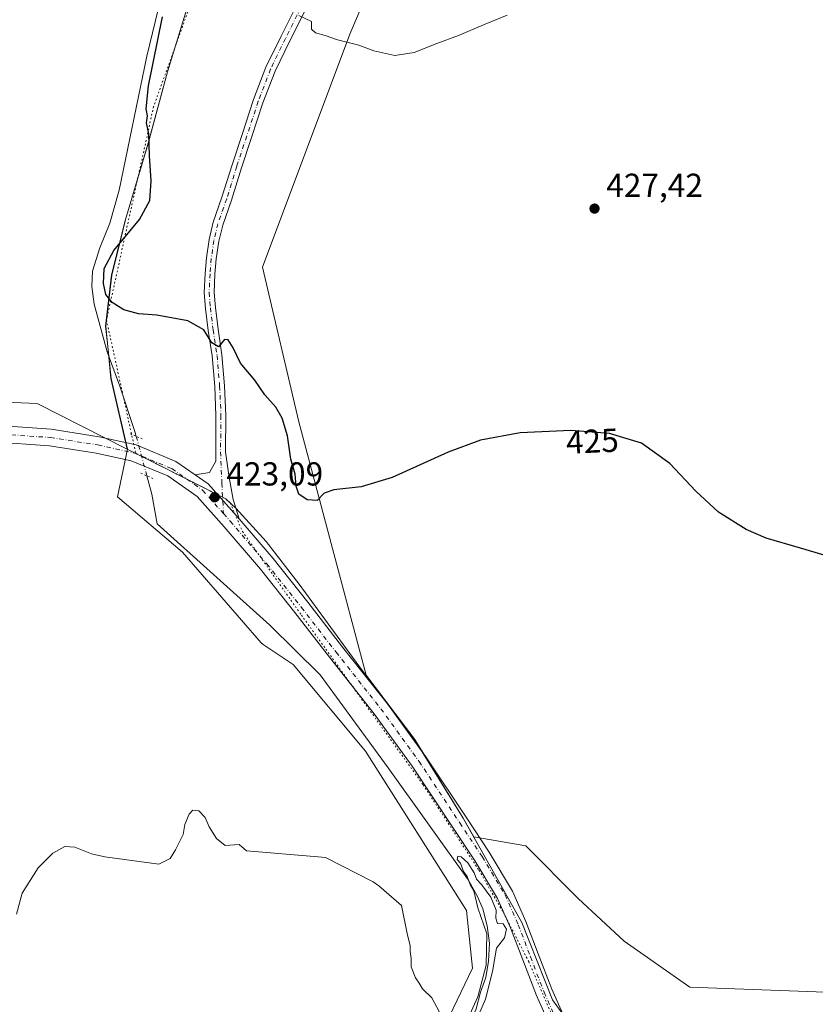
# Model space of a CAD drawing. Units: metres. Extents: x 566759 to 570207, y 4703306 to 4705653.
# Drawn here: x 568798 to 569038, y 4704172 to 4704468 of the extents above; entities that cross this region are included whole.
import ezdxf
from ezdxf.enums import TextEntityAlignment as Align

# ---------------------------------------------------------------- set-up
doc = ezdxf.new("R2010")
doc.units = ezdxf.units.M
doc.header["$MEASUREMENT"] = 0
doc.linetypes.add('DGN Style 4', pattern=[2.638475, 1.318413, -0.659207, 0.001648, -0.659207])
doc.linetypes.add('DGN Style 5', pattern=[1.153612, 0.494405, -0.659207])
for name, color, linetype, lineweight in [('Corriente natural lineal', 142, 'Continuous', 13), ('Corriente natural lineal oculto', 9, 'DGN Style 4', 13), ('Cultivos herbáceos CxS', 92, 'Continuous', 0), ('Curva de nivel maestra', 30, 'Continuous', 30), ('Curva de nivel normal', 30, 'Continuous', 0), ('Municipio', 91, 'Continuous', 13), ('Municipio CxS', 4, 'Continuous', 0), ('Pastizal CxS', 92, 'Continuous', 0), ('Pista no pavimentada Cxs', 111, 'Continuous', 0), ('Pista no pavimentada eje', 91, 'DGN Style 4', 0), ('Puente lineal', 2, 'DGN Style 5', 0), ('Punto de cota en terreno', 7, 'Continuous', 0), ('Rótulo de curva de nivel directora', 7, 'Continuous', 0), ('Rótulo de punto de cota en terreno', 7, 'Continuous', 0), ('Vía pecuaria eje', 92, 'DGN Style 5', 0)]:
    doc.layers.add(name, color=color, linetype=linetype, lineweight=lineweight)
doc.styles.add('Style-Arial', font='txt')

# ---------------------------------------------------------------- blocks, each defined once
blk = doc.blocks.new('*U8')
at = {"layer": 'Cultivos herbáceos CxS', "color": 92, "linetype": 'Continuous', "lineweight": 0}
blk.add_polyline3d([(568848.7929, 4704471.7467, 426.4995), (568842.9425, 4704452.7369, 425.9095), (568837.1425, 4704431.1873, 425.2434), (568830.2817, 4704408.2775, 424.6897), (568828.2117, 4704399.8771, 425.0746), (568826.1413, 4704391.5075, 425.6275), (568824.3211, 4704376.0669, 424.2799), (568824.8413, 4704370.9173, 423.8825), (568825.9211, 4704360.2877, 423.3476), (568830.8506, 4704339.0385, 422.7306), (568827.8155, 4704324.6245, 421.874), (568847.4215, 4704307.9581, 421.9022), (568871.1301, 4704280.6019, 421.2523), (568871.7447, 4704280.1911, 421.2521), (568880.7793, 4704274.1635, 421.3176), (568902.5777, 4704247.9869, 421.26), (568933.0951, 4704199.9979, 420.8775), (568934.6423, 4704184.5091, 420.5461), (568934.8375, 4704182.5481, 420.5287), (568929.0651, 4704170.4715, 420.3436), (568925.2461, 4704162.4799, 420.2449), (568892.1099, 4704122.3445, 420.117), (568787.4809, 4704164.2261, 419.6374)], dxfattribs=at)
blk = doc.blocks.new('5PATER')
at = {"layer": 'Punto de cota en terreno', "linetype": 'Continuous', "lineweight": 0}
h = blk.add_hatch(color=51, dxfattribs=at)
edge = h.paths.add_edge_path()
edge.add_ellipse((0, 0), major_axis=(-0.11, -0.111), ratio=0.999422, start_angle=0, end_angle=360)

msp = doc.modelspace()

# ---------------------------------------------------------------- linework, layer by layer
at = {"layer": 'Corriente natural lineal', "color": 142, "linetype": 'Continuous', "lineweight": 13}
for points in [[(568897.0801, 4704561.4101, 427.7557), (568894.8201, 4704556.5301, 427.7021), (568891.4701, 4704552.5201, 427.4023), (568883.9501, 4704545.2301, 426.9346), (568877.7801, 4704538.3401, 426.754), (568871.6501, 4704534.1901, 426.5525), (568868.4501, 4704530.8401, 426.2734), (568865.3001, 4704526.4601, 426.0872), (568859.5001, 4704517.4101, 425.8301), (568853.1901, 4704505.3601, 425.7293), (568847.3801, 4704493.2301, 425.436), (568845.1601, 4704487.6901, 425.3541), (568841.0101, 4704475.3901, 425.2394), (568836.6601, 4704457.4501, 424.7479), (568828.3701, 4704417.1201, 424.4363), (568825.5901, 4704407.1101, 424.3263), (568822.5001, 4704399.7501, 424.283), (568820.3401, 4704392.6301, 424.4619), (568820.0801, 4704388.0401, 424.5114), (568820.8001, 4704382.7701, 424.4407), (568824.7301, 4704368.3601, 423.7131), (568828.5801, 4704357.9901, 423.2838), (568833.1201, 4704344.3901, 422.6005), (568833.5249, 4704342.8743, 422.4767)], [(568836.6976, 4704330.9941, 422.552), (568838.1701, 4704325.4801, 422.2118), (568839.8401, 4704316.5201, 422.0463), (568873.7401, 4704286.0001, 421.4914), (568888.9701, 4704271.0501, 421.2607), (568909.4701, 4704242.9301, 421.0989), (568933.6501, 4704209.0801, 421.0018), (568936.3601, 4704204.1701, 420.9227), (568937.9401, 4704200.4901, 420.9991), (568939.3101, 4704195.3301, 420.9702), (568939.9801, 4704190.1001, 420.9293), (568939.6901, 4704184.6601, 420.8017), (568938.9001, 4704179.8001, 420.7225), (568937.2901, 4704175.3101, 420.6224), (568935.9901, 4704170.3201, 420.5288), (568933.6501, 4704165.5501, 420.5222), (568927.8501, 4704156.5501, 420.3161), (568919.5501, 4704146.4401, 420.1646), (568915.5501, 4704141.8501, 420.1942), (568905.9601, 4704134.2301, 420.1277), (568902.6401, 4704130.5701, 420.1321), (568895.1201, 4704120.1201, 420.0322), (568891.7201, 4704113.6101, 420.0012), (568886.2601, 4704095.5401, 419.7015)]]:
    msp.add_polyline3d(points, dxfattribs=at)
at = {"layer": 'Corriente natural lineal oculto', "color": 9, "linetype": 'DGN Style 4', "lineweight": 13, "extrusion": (-0.00158, 0.005916, 0.999981), "elevation": 27355.630472, "flags": 128}
msp.add_lwpolyline([(568833.482395, 4704263.361601), (568836.65521, 4704251.481193)], dxfattribs=at)
at = {"layer": 'Cultivos herbáceos CxS', "color": 92, "linetype": 'Continuous', "lineweight": 0}
for points in [[(569106.3679, 4704172.9283, 422.4442), (569000.4249, 4704176.8907, 421.6575), (568980.623, 4704190.7525, 421.5147), (568966.7613, 4704203.6245, 421.5509), (568950.9196, 4704219.4665, 421.4984), (568935.2691, 4704222.1497, 420.8459), (568932.0781, 4704227.8167, 420.863), (568917.4591, 4704251.4969, 420.9773), (568902.7794, 4704270.9169, 421.1966), (568902.7758, 4704270.9215, 421.1967), (568882.5639, 4704347.2333, 425.6848), (568871.5319, 4704393.9117, 427.1181), (568897.8659, 4704464.1227, 430.4057), (568958.2053, 4704605.9803, 431.2475)], [(568958.2053, 4704605.9803, 431.2475), (568897.8659, 4704464.1227, 430.4057), (568871.5319, 4704393.9117, 427.1181), (568882.5639, 4704347.2333, 425.6848), (568902.7758, 4704270.9215, 421.1967), (568902.7794, 4704270.9169, 421.1966), (568917.4591, 4704251.4969, 420.9773), (568932.0781, 4704227.8167, 420.863), (568935.2691, 4704222.1497, 420.8459), (568950.9196, 4704219.4665, 421.4984), (568966.7613, 4704203.6245, 421.5509), (568980.623, 4704190.7525, 421.5147), (569000.4249, 4704176.8907, 421.6575), (569106.3679, 4704172.9283, 422.4442)], [(568848.7929, 4704471.7467, 426.4995), (568842.9425, 4704452.7369, 425.9095), (568837.1425, 4704431.1873, 425.2434), (568830.2817, 4704408.2775, 424.6897), (568828.2117, 4704399.8771, 425.0746), (568826.1413, 4704391.5075, 425.6275), (568824.3211, 4704376.0669, 424.2799), (568824.8413, 4704370.9173, 423.8825), (568825.9211, 4704360.2877, 423.3476), (568830.8506, 4704339.0385, 422.7306), (568827.8155, 4704324.6245, 421.874), (568847.4215, 4704307.9581, 421.9022), (568871.1301, 4704280.6019, 421.2523), (568871.7447, 4704280.1911, 421.2521), (568880.7793, 4704274.1635, 421.3176), (568902.5777, 4704247.9869, 421.26), (568933.0951, 4704199.9979, 420.8775), (568934.6423, 4704184.5091, 420.5461), (568934.8375, 4704182.5481, 420.5287), (568929.0651, 4704170.4715, 420.3436)]]:
    msp.add_polyline3d(points, dxfattribs=at)
at = {"layer": 'Curva de nivel maestra', "color": 30, "linetype": 'Continuous', "lineweight": 30, "elevation": 425, "flags": 128}
msp.add_lwpolyline([(569048, 4704304.9901), (569033.74, 4704309.2001), (569023.34, 4704312.1601), (569017.31, 4704314.7801), (569009.02, 4704320.0601), (569002.16, 4704326.3201), (568994.32, 4704334.7401), (568985.81, 4704340.8001), (568976.16, 4704343.7601), (568964.52, 4704344.6701), (568949.2, 4704343.9501), (568937.31, 4704341.6901), (568927.55, 4704338.0901), (568910.6, 4704330.5201), (568901.34, 4704327.6201), (568893.07, 4704326.8001), (568890.17, 4704325.7801), (568888.08, 4704323.5101), (568885.01, 4704323.7601), (568882.49, 4704325.4601), (568881.68, 4704327.8901), (568881.45, 4704331.5201), (568880.12, 4704335.9801), (568879.09, 4704343.0401), (568877.53, 4704348.3601), (568875.59, 4704351.7301), (568872.31, 4704355.3801), (568869.27, 4704359.7801), (568864.97, 4704364.9601), (568862.7, 4704369.5401), (568861.19, 4704371.9901), (568860.1, 4704372.0801), (568858.32, 4704369.8901), (568856.29, 4704371.0201), (568853.9, 4704374.9801), (568849.06, 4704377.6701), (568839.76, 4704379.3601), (568834.18, 4704379.7901), (568829.79, 4704381.0601), (568826.24, 4704383.1801), (568824.37, 4704385.6401), (568823.59, 4704388.9801), (568823.88, 4704393.4401), (568826.79, 4704398.9201), (568834.46, 4704408.2601), (568837.57, 4704413.9201), (568837.98, 4704419.9201), (568837.54, 4704427.4601), (568837.3, 4704434.0601), (568836.61, 4704437.3901), (568836.9, 4704439.5101), (568836.47, 4704441.5601), (568837.21, 4704448.5301), (568841.45, 4704469.3301)], dxfattribs=at)
at = {"layer": 'Curva de nivel normal', "color": 30, "linetype": 'Continuous', "lineweight": 0, "flags": 128}
for points, elevation in [([(568945.29, 4704469.8501), (568938.14, 4704466.9601), (568930.64, 4704463.7101), (568924.07, 4704461.3001), (568917.27, 4704458.5401), (568911.47, 4704457.6701), (568905.12, 4704459.0901), (568900.64, 4704460.8301), (568894.16, 4704462.4301), (568890.46, 4704463.7301), (568887.54, 4704464.4801), (568886.33, 4704465.6001), (568886.3, 4704467.9001), (568882.51, 4704469.7501)], 430), ([(568924.94, 4704169.3101), (568922.56, 4704173.6201), (568919.78, 4704176.4001), (568918.81, 4704178.1001), (568917.69, 4704179.6501), (568916.39, 4704182.9601), (568916.42, 4704185.5401), (568916.11, 4704187.6001), (568916.06, 4704189.4201), (568915.28, 4704192.5601), (568913.46, 4704201.4901), (568906.62, 4704207.4101), (568904.89, 4704208.5801), (568890.58, 4704215.9301), (568888.31, 4704216.1801), (568866.77, 4704217.9601), (568864.56, 4704219.8601), (568860.32, 4704219.6001), (568857.73, 4704221.7201), (568855.44, 4704225.2401), (568854.33, 4704227.9801), (568852.38, 4704230.0401), (568850.56, 4704230.2201), (568849.5, 4704229.0501), (568848.17, 4704225.9301), (568847.64, 4704222.9301), (568845.32, 4704218.2701), (568843.74, 4704215.6001), (568840.32, 4704213.9301), (568823.99, 4704216.1201), (568819.99, 4704217.1001), (568814.99, 4704219.1101), (568811.99, 4704219.2701), (568808.32, 4704217.2701), (568803.99, 4704212.8201), (568799.09, 4704205.2401), (568797.39, 4704198.8901)], 420), ([(568934.49, 4704163.2701), (568938.75, 4704173.2701), (568940.93, 4704181.6001), (568942.12, 4704188.6001), (568944.55, 4704191.7601), (568945.08, 4704194.3701), (568944.11, 4704195.9401), (568942.42, 4704196.0601), (568941.87, 4704197.6301), (568942.03, 4704200.1001), (568940.37, 4704203.9901), (568937.55, 4704207.8401), (568936.11, 4704209.4001), (568935.32, 4704211.2801), (568933.41, 4704214.3601), (568931.4, 4704216.1801), (568930.4, 4704216.3001), (568930.26, 4704215.3801), (568931.23, 4704214.1901), (568932.11, 4704211.7301), (568933.29, 4704210.2401), (568934.21, 4704207.8401), (568935.27, 4704205.8901), (568936.52, 4704200.8101), (568939.2, 4704192.9801), (568939.01, 4704183.5401), (568936.49, 4704173.9301), (568933.08, 4704166.4501)], 420)]:
    msp.add_lwpolyline(points, dxfattribs=dict(at, elevation=elevation))
at = {"layer": 'Municipio', "color": 91, "linetype": 'Continuous', "lineweight": 13, "flags": 128}
for points in [[(568848.751, 4704471.765), (568842.895, 4704452.757), (568837.094, 4704431.209), (568830.242, 4704408.293), (568828.166, 4704399.897), (568826.097, 4704391.524), (568824.276, 4704376.086), (568824.798, 4704370.938), (568825.875, 4704360.302), (568830.804, 4704339.052)], [(568848.751, 4704471.765), (568842.895, 4704452.757), (568837.094, 4704431.209), (568830.242, 4704408.293), (568828.166, 4704399.897), (568826.097, 4704391.524), (568824.276, 4704376.086), (568824.798, 4704370.938), (568825.875, 4704360.302), (568830.804, 4704339.052)], [(568492.993, 4704373.933), (568538.068, 4704386.763), (568540.092, 4704387.339), (568542.445, 4704385.636), (568561.183, 4704381.428), (568600.952, 4704372.965), (568629.601, 4704365.782), (568641.323, 4704361.975), (568672.974, 4704359.599), (568732.897, 4704353.336), (568748.513, 4704350.933), (568779.588, 4704353.753), (568803.679, 4704352.779), (568830.804, 4704339.052)], [(568492.993, 4704373.933), (568538.068, 4704386.763), (568540.092, 4704387.339), (568542.445, 4704385.636), (568561.183, 4704381.428), (568600.952, 4704372.965), (568629.601, 4704365.782), (568641.323, 4704361.975), (568672.974, 4704359.599), (568732.897, 4704353.336), (568748.513, 4704350.933), (568779.588, 4704353.753), (568803.679, 4704352.779), (568830.804, 4704339.052)], [(568830.804, 4704339.052), (568838.244, 4704335.285), (568860.495, 4704324.023), (568863.527, 4704321.199), (568872.681, 4704311.201), (568882.579, 4704298.302), (568901.751, 4704272.23), (568917.413, 4704251.509), (568932.041, 4704227.829), (568949.758, 4704196.365), (568959.029, 4704173.015), (568966.008, 4704163.326), (568968.452, 4704159.21), (568983.582, 4704142.543), (569004.222, 4704110.268), (569024.417, 4704078.69), (569025.477, 4704077.032), (569034.31, 4704068.804), (569039.744, 4704063.007)], [(568830.804, 4704339.052), (568838.244, 4704335.285), (568860.495, 4704324.023), (568863.527, 4704321.199), (568872.681, 4704311.201), (568882.579, 4704298.302), (568901.751, 4704272.23), (568917.413, 4704251.509), (568932.041, 4704227.829), (568949.758, 4704196.365), (568959.029, 4704173.015), (568966.008, 4704163.326), (568968.452, 4704159.21), (568983.582, 4704142.543), (569004.222, 4704110.268), (569024.417, 4704078.69), (569025.477, 4704077.032), (569034.31, 4704068.804), (569039.744, 4704063.007)]]:
    msp.add_lwpolyline(points, dxfattribs=at)
at = {"layer": 'Municipio CxS', "color": 4, "linetype": 'Continuous', "lineweight": 0, "flags": 128}
for points in [[(568848.751, 4704471.765), (568842.895, 4704452.757), (568837.094, 4704431.209), (568830.242, 4704408.293), (568828.166, 4704399.897), (568826.097, 4704391.524), (568824.276, 4704376.086), (568824.798, 4704370.938), (568825.875, 4704360.302), (568830.804, 4704339.052), (568803.679, 4704352.779), (568779.588, 4704353.753), (568748.513, 4704350.933), (568732.897, 4704353.336), (568672.974, 4704359.599), (568641.323, 4704361.975), (568629.601, 4704365.782), (568600.952, 4704372.965), (568561.183, 4704381.428), (568542.445, 4704385.636), (568540.092, 4704387.339), (568538.068, 4704386.763), (568492.993, 4704373.933)], [(568966.008, 4704163.326), (568959.029, 4704173.015), (568949.758, 4704196.365), (568932.041, 4704227.829), (568917.413, 4704251.509), (568901.751, 4704272.23), (568882.579, 4704298.302), (568872.681, 4704311.201), (568863.527, 4704321.199), (568860.495, 4704324.023), (568838.244, 4704335.285), (568830.804, 4704339.052), (568825.875, 4704360.302), (568824.798, 4704370.938), (568824.276, 4704376.086), (568826.097, 4704391.524), (568828.166, 4704399.897), (568830.242, 4704408.293), (568837.094, 4704431.209), (568842.895, 4704452.757), (568848.751, 4704471.765)], [(568779.588, 4704353.753), (568803.679, 4704352.779), (568830.804, 4704339.052), (568838.244, 4704335.285), (568860.495, 4704324.023), (568863.527, 4704321.199), (568872.681, 4704311.201), (568882.579, 4704298.302), (568901.751, 4704272.23), (568917.413, 4704251.509), (568932.041, 4704227.829), (568949.758, 4704196.365), (568959.029, 4704173.015), (568966.008, 4704163.326), (568968.452, 4704159.21), (568983.582, 4704142.543), (569004.222, 4704110.268), (569024.417, 4704078.69), (569025.477, 4704077.032), (569034.31, 4704068.804), (569039.744, 4704063.007)]]:
    msp.add_lwpolyline(points, dxfattribs=at)
at = {"layer": 'Pastizal CxS', "color": 92, "linetype": 'Continuous', "lineweight": 0}
for points in [[(568958.2053, 4704605.9803, 431.2475), (568897.8659, 4704464.1227, 430.4057), (568871.5319, 4704393.9117, 427.1181), (568882.5639, 4704347.2333, 425.6848), (568902.7758, 4704270.9215, 421.1967), (568902.7794, 4704270.9169, 421.1966), (568917.4591, 4704251.4969, 420.9773), (568932.0781, 4704227.8167, 420.863), (568935.2691, 4704222.1497, 420.8459), (568950.9196, 4704219.4665, 421.4984), (568966.7613, 4704203.6245, 421.5509), (568980.623, 4704190.7525, 421.5147), (569000.4249, 4704176.8907, 421.6575), (569106.3679, 4704172.9283, 422.4442)], [(568958.2053, 4704605.9803, 431.2475), (568897.8659, 4704464.1227, 430.4057), (568871.5319, 4704393.9117, 427.1181), (568882.5639, 4704347.2333, 425.6848), (568902.7758, 4704270.9215, 421.1967), (568902.7794, 4704270.9169, 421.1966), (568917.4591, 4704251.4969, 420.9773), (568932.0781, 4704227.8167, 420.863), (568935.2691, 4704222.1497, 420.8459), (568950.9196, 4704219.4665, 421.4984), (568966.7613, 4704203.6245, 421.5509), (568980.623, 4704190.7525, 421.5147), (569000.4249, 4704176.8907, 421.6575), (569106.3679, 4704172.9283, 422.4442)], [(568929.0651, 4704170.4715, 420.3436), (568934.8375, 4704182.5481, 420.5287), (568934.6423, 4704184.5091, 420.5461), (568933.0951, 4704199.9979, 420.8775), (568902.5777, 4704247.9869, 421.26), (568880.7793, 4704274.1635, 421.3176), (568871.7447, 4704280.1911, 421.2521), (568871.1301, 4704280.6019, 421.2523), (568847.4215, 4704307.9581, 421.9022), (568827.8155, 4704324.6245, 421.874), (568830.8506, 4704339.0385, 422.7306), (568825.9211, 4704360.2877, 423.3476), (568824.8413, 4704370.9173, 423.8825), (568824.3211, 4704376.0669, 424.2799), (568826.1413, 4704391.5075, 425.6275), (568828.2117, 4704399.8771, 425.0746), (568830.2817, 4704408.2775, 424.6897), (568837.1425, 4704431.1873, 425.2434), (568842.9425, 4704452.7369, 425.9095), (568848.7929, 4704471.7467, 426.4995)], [(568848.7929, 4704471.7467, 426.4995), (568842.9425, 4704452.7369, 425.9095), (568837.1425, 4704431.1873, 425.2434), (568830.2817, 4704408.2775, 424.6897), (568828.2117, 4704399.8771, 425.0746), (568826.1413, 4704391.5075, 425.6275), (568824.3211, 4704376.0669, 424.2799), (568824.8413, 4704370.9173, 423.8825), (568825.9211, 4704360.2877, 423.3476), (568830.8506, 4704339.0385, 422.7306), (568827.8155, 4704324.6245, 421.874), (568847.4215, 4704307.9581, 421.9022), (568871.1301, 4704280.6019, 421.2523), (568871.7447, 4704280.1911, 421.2521), (568880.7793, 4704274.1635, 421.3176), (568902.5777, 4704247.9869, 421.26), (568933.0951, 4704199.9979, 420.8775), (568934.6423, 4704184.5091, 420.5461), (568934.8375, 4704182.5481, 420.5287), (568929.0651, 4704170.4715, 420.3436)]]:
    msp.add_polyline3d(points, dxfattribs=at)
at = {"layer": 'Pista no pavimentada Cxs', "color": 111, "linetype": 'Continuous', "lineweight": 0}
for points in [[(568884.6021, 4704471.6691, 430.2489), (568879.8393, 4704462.1433, 429.9742), (568875.3733, 4704452.9487, 429.7003), (568871.7051, 4704443.3853, 429.2972), (568868.2761, 4704432.9661, 428.7588), (568865.2373, 4704423.8497, 428.034), (568862.1911, 4704414.0489, 427.368), (568859.5623, 4704406.5569, 427.032), (568858.4049, 4704401.6701, 426.9075), (568857.6271, 4704396.3553, 426.7404), (568857.2365, 4704391.7991, 426.5647), (568856.9779, 4704386.2387, 426.2787), (568857.3643, 4704381.7327, 425.9999), (568858.1519, 4704375.1691, 425.5784), (568859.3463, 4704367.4709, 425.1158), (568860.1471, 4704358.1289, 424.5804), (568860.5473, 4704349.1923, 424.1988), (568860.4149, 4704338.2101, 423.8088), (568861.5605, 4704330.5145, 423.6266), (568862.7511, 4704323.8999, 423.3624), (568864.4823, 4704318.0507, 423.1175), (568863.7431, 4704318.9145, 423.1489), (568855.1985, 4704328.5443, 423.3399), (568851.3065, 4704331.2687, 423.1655), (568855.6073, 4704331.9697, 423.4073), (568857.5295, 4704335.4347, 423.6233), (568857.5465, 4704349.1431, 424.0809), (568857.1529, 4704357.9337, 424.4146), (568856.3661, 4704367.1125, 424.8996), (568855.1793, 4704374.7601, 425.3852), (568854.3795, 4704381.4257, 425.8685), (568853.9721, 4704386.1801, 426.1994), (568854.2425, 4704391.9969, 426.5403), (568854.6457, 4704396.7011, 426.7131), (568855.4555, 4704402.2341, 426.8392), (568856.6793, 4704407.4015, 426.9614), (568859.3423, 4704414.9909, 427.2547), (568862.3815, 4704424.7693, 427.9742), (568865.4281, 4704433.9093, 428.6658), (568868.8783, 4704444.3921, 429.1909), (568872.6185, 4704454.1433, 429.5695), (568877.1483, 4704463.4695, 429.8603), (568881.9105, 4704472.9939, 430.1673)], [(568851.3065, 4704331.2687, 423.1655), (568855.6073, 4704331.9697, 423.4073), (568857.5295, 4704335.4347, 423.6233), (568857.5465, 4704349.1431, 424.0809), (568857.1529, 4704357.9337, 424.4146), (568856.3661, 4704367.1125, 424.8996), (568855.1793, 4704374.7601, 425.3852), (568854.3795, 4704381.4257, 425.8685), (568853.9721, 4704386.1801, 426.1994), (568854.2425, 4704391.9969, 426.5403), (568854.6457, 4704396.7011, 426.7131), (568855.4555, 4704402.2341, 426.8392), (568856.6793, 4704407.4015, 426.9614), (568859.3423, 4704414.9909, 427.2547), (568862.3815, 4704424.7693, 427.9742), (568865.4281, 4704433.9093, 428.6658), (568868.8783, 4704444.3921, 429.1909), (568872.6185, 4704454.1433, 429.5695), (568877.1483, 4704463.4695, 429.8603), (568881.9105, 4704472.9939, 430.1673)], [(568884.6021, 4704471.6691, 430.2489), (568879.8393, 4704462.1433, 429.9742), (568875.3733, 4704452.9487, 429.7003), (568871.7051, 4704443.3853, 429.2972), (568868.2761, 4704432.9661, 428.7588), (568865.2373, 4704423.8497, 428.034), (568862.1911, 4704414.0489, 427.368), (568859.5623, 4704406.5569, 427.032), (568858.4049, 4704401.6701, 426.9075), (568857.6271, 4704396.3553, 426.7404), (568857.2365, 4704391.7991, 426.5647), (568856.9779, 4704386.2387, 426.2787), (568857.3643, 4704381.7327, 425.9999), (568858.1519, 4704375.1691, 425.5784), (568859.3463, 4704367.4709, 425.1158), (568860.1471, 4704358.1289, 424.5804), (568860.5473, 4704349.1923, 424.1988), (568860.4149, 4704338.2101, 423.8088), (568861.5605, 4704330.5145, 423.6266), (568862.7511, 4704323.8999, 423.3624), (568864.4823, 4704318.0507, 423.1175)], [(568490.0863, 4704364.2149, 422.5378), (568507.5995, 4704369.9201, 422.7316), (568519.7529, 4704373.8831, 422.9269), (568530.0947, 4704377.4211, 423.1538), (568539.5569, 4704378.1169, 423.333), (568549.1679, 4704377.7049, 423.3295), (568560.0683, 4704375.4171, 423.473), (568572.9883, 4704372.8865, 423.7304), (568588.8137, 4704368.3649, 423.9292), (568613.9477, 4704361.6183, 424.2048), (568628.3213, 4704357.5305, 424.2432), (568644.4319, 4704353.8631, 424.3256), (568656.9517, 4704352.0373, 424.4099), (568672.0523, 4704350.8555, 424.3947), (568698.9075, 4704349.4003, 424.8485), (568727.6051, 4704347.1521, 424.9049), (568747.4645, 4704346.2315, 424.5918), (568764.6173, 4704346.4953, 423.7071), (568790.5199, 4704346.2297, 422.9376), (568807.8997, 4704345.0265, 422.6816), (568822.3689, 4704342.7489, 422.7506), (568833.5057, 4704340.3041, 422.9063), (568845.4725, 4704335.3525, 422.9441), (568851.3065, 4704331.2687, 423.1655)], [(568790.5199, 4704346.2297, 422.9376), (568807.8997, 4704345.0265, 422.6816), (568822.3689, 4704342.7489, 422.7506), (568833.5057, 4704340.3041, 422.9063), (568845.4725, 4704335.3525, 422.9441), (568851.3065, 4704331.2687, 423.1655), (568855.1985, 4704328.5443, 423.3399), (568863.7431, 4704318.9145, 423.1489), (568864.4823, 4704318.0507, 423.1175), (568874.7659, 4704306.0327, 422.4727), (568885.2549, 4704292.8881, 421.7107), (568895.7095, 4704279.3899, 421.2843), (568909.2277, 4704262.2931, 421.0864), (568920.7979, 4704246.3345, 420.9394), (568933.1303, 4704227.7695, 421.3056), (568939.9101, 4704217.5333, 421.3147), (568946.8981, 4704205.8419, 421.247), (568950.9539, 4704196.6487, 421.199), (568954.6805, 4704186.9329, 421.0582), (568958.7579, 4704176.2793, 420.8503), (568964.1009, 4704164.2897, 420.7106)], [(568959.6409, 4704162.0143, 420.4983), (568954.1361, 4704174.3665, 420.4999), (568950.0115, 4704185.1441, 420.6124), (568946.3297, 4704194.7431, 420.8643), (568942.4479, 4704203.5415, 420.9394), (568935.6775, 4704214.8689, 420.9623), (568928.9635, 4704225.0057, 421.0767), (568916.6897, 4704243.4825, 421.1056), (568905.2409, 4704259.2739, 421.2913), (568891.7717, 4704276.3083, 421.4292), (568881.3241, 4704289.7977, 421.8247), (568870.9111, 4704302.8471, 422.2725), (568859.9733, 4704315.6297, 422.7855), (568851.8491, 4704324.7855, 423.0087), (568843.0543, 4704330.9419, 422.8613), (568832.0023, 4704335.5151, 422.8273), (568821.4433, 4704337.8329, 422.867), (568807.3373, 4704340.0533, 422.6151), (568790.3213, 4704341.2315, 422.9005)], [(568959.6409, 4704162.0143, 420.4983), (568954.1361, 4704174.3665, 420.4999), (568950.0115, 4704185.1441, 420.6124), (568946.3297, 4704194.7431, 420.8643), (568942.4479, 4704203.5415, 420.9394), (568935.6775, 4704214.8689, 420.9623), (568928.9635, 4704225.0057, 421.0767), (568916.6897, 4704243.4825, 421.1056), (568905.2409, 4704259.2739, 421.2913), (568891.7717, 4704276.3083, 421.4292), (568881.3241, 4704289.7977, 421.8247), (568870.9111, 4704302.8471, 422.2725), (568859.9733, 4704315.6297, 422.7855), (568851.8491, 4704324.7855, 423.0087), (568843.0543, 4704330.9419, 422.8613), (568832.0023, 4704335.5151, 422.8273), (568821.4433, 4704337.8329, 422.867), (568807.3373, 4704340.0533, 422.6151), (568790.3213, 4704341.2315, 422.9005)], [(568864.4823, 4704318.0507, 423.1175), (568863.7431, 4704318.9145, 423.1489), (568855.1985, 4704328.5443, 423.3399), (568851.3065, 4704331.2687, 423.1655)], [(568864.4823, 4704318.0507, 423.1175), (568863.7431, 4704318.9145, 423.1489), (568855.1985, 4704328.5443, 423.3399), (568851.3065, 4704331.2687, 423.1655)], [(568864.4823, 4704318.0507, 423.1175), (568874.7659, 4704306.0327, 422.4727), (568885.2549, 4704292.8881, 421.7107), (568895.7095, 4704279.3899, 421.2843), (568909.2277, 4704262.2931, 421.0864), (568920.7979, 4704246.3345, 420.9394), (568933.1303, 4704227.7695, 421.3056), (568939.9101, 4704217.5333, 421.3147), (568946.8981, 4704205.8419, 421.247), (568950.9539, 4704196.6487, 421.199), (568954.6805, 4704186.9329, 421.0582), (568958.7579, 4704176.2793, 420.8503), (568964.1009, 4704164.2897, 420.7106), (568970.3623, 4704153.4627, 420.741), (568977.4411, 4704142.1891, 420.6304), (568987.4537, 4704128.2241, 420.8188), (569001.7405, 4704108.1169, 420.9139), (569019.9761, 4704082.7457, 420.8333), (569038.6059, 4704058.0379, 420.8518), (569055.1865, 4704036.4167, 421.0642), (569057.2543, 4704033.3151, 421.1478)]]:
    msp.add_polyline3d(points, dxfattribs=at)
at = {"layer": 'Pista no pavimentada eje', "color": 91, "linetype": 'DGN Style 4', "lineweight": 0}
for points in [[(568883.2563, 4704472.3315, 430.2192), (568878.4937, 4704462.8065, 429.9285), (568873.9959, 4704453.5461, 429.6385), (568870.2917, 4704443.8887, 429.2506), (568866.8521, 4704433.4377, 428.7314), (568863.8093, 4704424.3095, 428.0085), (568860.7667, 4704414.5199, 427.3159), (568858.1209, 4704406.9793, 427.0264), (568856.9303, 4704401.9521, 426.8914), (568856.1365, 4704396.5281, 426.727), (568855.7395, 4704391.8979, 426.5522), (568855.4749, 4704386.2095, 426.2392), (568855.8719, 4704381.5793, 425.9348), (568856.6657, 4704374.9647, 425.4918), (568857.8563, 4704367.2917, 425.0414), (568858.6501, 4704358.0313, 424.5095), (568859.0469, 4704349.1677, 424.1398), (568858.9145, 4704338.1875, 423.7549), (568859.3115, 4704328.7947, 423.4991), (568859.7881, 4704319.6051, 423.0512)], [(568790.4207, 4704343.7305, 423.0143), (568807.6185, 4704342.5399, 422.8164), (568821.9061, 4704340.2909, 422.8089), (568832.7541, 4704337.9097, 422.8933), (568844.2635, 4704333.1471, 422.968), (568853.5239, 4704326.6649, 423.2195), (568859.7881, 4704319.6051, 423.0512)], [(568859.7881, 4704319.6051, 423.0512), (568861.8583, 4704317.2721, 422.9734), (568872.8385, 4704304.4399, 422.4006), (568883.2895, 4704291.3429, 421.8127), (568893.7405, 4704277.8491, 421.3829), (568907.2343, 4704260.7835, 421.1943), (568918.7437, 4704244.9085, 421.0106), (568931.0469, 4704226.3875, 421.1005), (568937.7939, 4704216.2011, 420.9563), (568944.6729, 4704204.6917, 421.0415), (568948.6417, 4704195.6959, 420.9014), (568952.3459, 4704186.0385, 420.7797), (568956.4469, 4704175.3229, 420.6688), (568961.8709, 4704163.1521, 420.6188), (568968.2209, 4704152.1719, 420.6451), (568975.3647, 4704140.7947, 420.6084), (568985.4189, 4704126.7717, 420.8027), (568999.7065, 4704106.6633, 420.8307), (569017.9627, 4704081.2633, 420.8503), (569036.6159, 4704056.5247, 420.852), (569053.1523, 4704034.9611, 421.1751), (569055.3175, 4704031.7135, 421.2358)]]:
    msp.add_polyline3d(points, dxfattribs=at)
at = {"layer": 'Puente lineal', "color": 2, "linetype": 'DGN Style 5', "lineweight": 0, "extrusion": (-0.00596, 0.002466, 0.999979), "elevation": 8634.498614, "flags": 128}
msp.add_lwpolyline([(568824.094616, 4704336.650803), (568827.790704, 4704335.121399)], dxfattribs=at)
at = {"layer": 'Puente lineal', "color": 2, "linetype": 'DGN Style 5', "lineweight": 0, "extrusion": (0.010094, -0.004177, 0.99994), "elevation": -13484.669155, "flags": 128}
msp.add_lwpolyline([(568805.2967, 4704314.942162), (568801.600347, 4704316.471576)], dxfattribs=at)
at = {"layer": 'Vía pecuaria eje', "color": 92, "linetype": 'DGN Style 5', "lineweight": 0}
for points in [[(568858.0708, 4704495.7633, 427.6959), (568845.0548, 4704459.7674, 426.3023), (568838.7446, 4704442.3168, 425.6369), (568834.0348, 4704420.9774, 425.1355), (568824.5418, 4704377.9667, 424.5282), (568833.3546, 4704337.7707, 422.8947)], [(568833.3546, 4704337.7707, 422.8947), (568838.2456, 4704335.2887, 422.8993), (568860.4948, 4704324.023, 423.3145), (568861.829, 4704322.7804, 423.2551), (568865.5014, 4704314.2148, 422.8727), (568883.2956, 4704289.0181, 421.7618), (568920.0008, 4704237.8327, 421.0976), (568936.8063, 4704212.1419, 420.8653), (568944.2207, 4704199.2965, 421.0242), (568951.7978, 4704184.5902, 420.7056), (568962.6565, 4704159.6173, 420.578), (568977.3373, 4704139.5162, 420.6398), (568989.8804, 4704123.9455, 420.7826), (568994.0889, 4704117.079, 420.8371), (569011.5647, 4704093.7449, 420.7202), (569022.439, 4704079.4174, 420.821), (569052.3435, 4704035.1237, 421.1878)]]:
    msp.add_polyline3d(points, dxfattribs=at)

# ---------------------------------------------------------------- block references
at = {"layer": 'Cultivos herbáceos CxS', "color": 92, "linetype": 'Continuous', "lineweight": 0}
msp.add_blockref('*U8', (0, 0), dxfattribs=at)
at = {"layer": 'Punto de cota en terreno', "color": 7, "linetype": 'Continuous', "lineweight": 0, "xscale": 10, "yscale": 10, "zscale": 10}
for p in [(568971.65, 4704411.53, 427.42), (568857.16, 4704324.54, 423.09)]:
    msp.add_blockref('5PATER', p, dxfattribs=at)

# ---------------------------------------------------------------- texts
at = {"layer": 'Rótulo de curva de nivel directora', "color": 7, "linetype": 'Continuous', "lineweight": 0, "style": 'Style-Arial'}
msp.add_text('425', height=7, rotation=2.69075017, dxfattribs=at).set_placement((568970.990149, 4704341.443784), align=Align.MIDDLE_CENTER)
at = {"layer": 'Rótulo de punto de cota en terreno', "color": 7, "linetype": 'Continuous', "lineweight": 0, "style": 'Style-Arial'}
for s, p in [('427,42', (568975.1778, 4704415.0578)), ('423,09', (568860.6878, 4704328.0678))]:
    msp.add_text(s, height=7, dxfattribs=at).set_placement(p)

doc.saveas('drawing.dxf')
